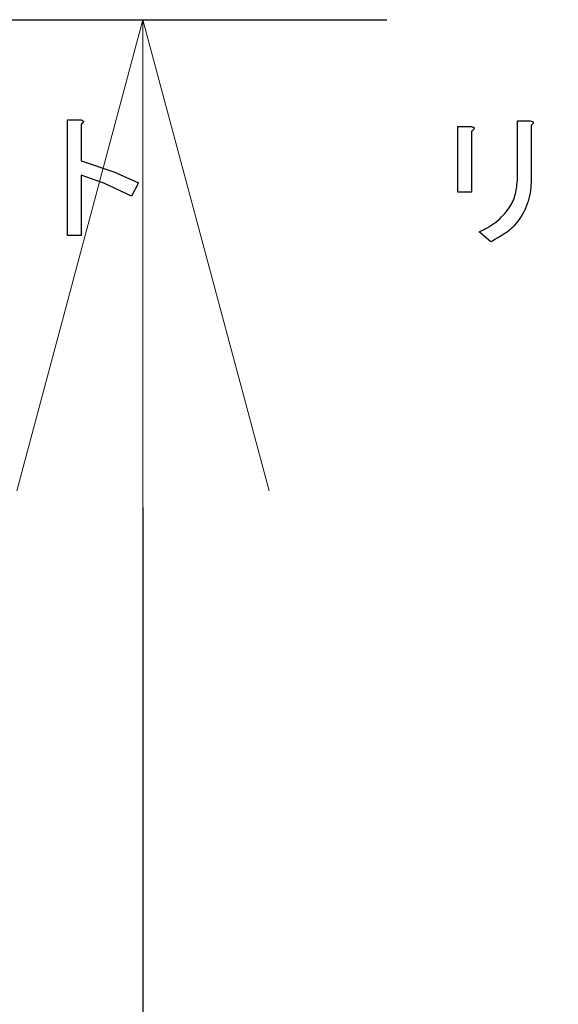
# Model space of a CAD drawing. Extents: x 0 to 420, y 0 to 297.
# Drawn here: x 97 to 101, y 60 to 66 of the extents above; entities that cross this region are included whole.
import ezdxf

# ---------------------------------------------------------------- set-up
doc = ezdxf.new("R2010")
doc.units = 0
doc.layers.get('0').update_dxf_attribs({"linetype": 'CONTINUOUS'})
doc.layers.add('DD0', color=7, linetype='CONTINUOUS')
doc.layers.add('M1', color=3, linetype='CONTINUOUS')
doc.styles.get("Standard").update_dxf_attribs({"font": 'txt', "bigfont": 'BIGFONT'})
doc.dimstyles.new('LEADSTYL', dxfattribs={"dimtxt": 3.2, "dimasz": 3, "dimexe": 0.18, "dimexo": 0.0625, "dimgap": 1, "dimtad": 0, "dimtih": 1, "dimtoh": 1, "dimdec": 4, "dimzin": 0, "dimdsep": 46, "dimtxsty": 'STANDARD', "dimblk1": 'OPEN', "dimblk2": 'OPEN', "dimsah": 1, "dimcen": 0.09, "dimadec": 0, "dimazin": 0, "dimtfac": 1, "dimtdec": 4, "dimtofl": 0, "dimtmove": 0, "dimatfit": 3, "dimfxl": 1, "dimtolj": 1, "dimtzin": 0, "dimarcsym": 0})
doc.dimstyles.get("Standard").update_dxf_attribs({"dimtxt": 3.2, "dimasz": 3, "dimexe": 1.5, "dimexo": 0, "dimgap": 1, "dimtad": 3, "dimtih": 1, "dimtoh": 1, "dimdsep": 46, "dimtxsty": 'STANDARD', "dimblk1": 'OPEN', "dimblk2": 'OPEN', "dimsah": 1, "dimcen": 0.09, "dimadec": 0, "dimazin": 0, "dimtfac": 1, "dimtdec": 4, "dimtofl": 0, "dimtmove": 0, "dimatfit": 3, "dimfxl": 1, "dimtolj": 1, "dimtzin": 0, "dimlwd": 13, "dimlwe": 13, "dimarcsym": 0})

# ---------------------------------------------------------------- blocks, each defined once
blk = doc.blocks.new('_OPEN')
at = {"color": 0, "lineweight": 13}
for p, q in [((-0.965926, 0.258819), (0, 0)), ((0, 0), (-1, 0)), ((0, 0), (-0.965926, -0.258819))]:
    blk.add_line(p, q, dxfattribs=at)
blk = doc.blocks.new('*D14')
for p in [(88.208618, 105.484711), (122.982689, 34.644711), (139.161942, 34.644711)]:
    blk.add_point(p)
at = {"layer": 'DD0', "linetype": 'CONTINUOUS'}
for p, q in [((88.208618, 105.484711), (140.661942, 105.484711)), ((139.161942, 102.484711), (139.161942, 37.644711)), ((122.982689, 34.644711), (140.661942, 34.644711))]:
    blk.add_line(p, q, dxfattribs=at)
at = {"layer": 'DD0', "xscale": 3, "yscale": 3}
for p, rotation in [((139.161942, 105.484711), 90), ((139.161942, 34.644711), 270)]:
    blk.add_blockref('_OPEN', p, dxfattribs=dict(at, rotation=rotation))
at = {"layer": 'DD0', "width": 0.833333}
blk.add_text('１０１２', height=2.5, rotation=90.000003, dxfattribs=at).set_placement((138.461945, 65.273046))
blk = doc.blocks.new('*D15')
for p in [(99.611946, 158.583206), (44.710495, 34.644711), (81.841202, 34.644711)]:
    blk.add_point(p)
at = {"layer": 'DD0', "linetype": 'CONTINUOUS'}
for p, q in [((99.611946, 158.583206), (43.210495, 158.583206)), ((44.710495, 155.583206), (44.710495, 37.644711)), ((81.841202, 34.644711), (43.210495, 34.644711))]:
    blk.add_line(p, q, dxfattribs=at)
at = {"layer": 'DD0', "xscale": 3, "yscale": 3}
for p, rotation in [((44.710495, 158.583206), 90), ((44.710495, 34.644711), 270)]:
    blk.add_blockref('_OPEN', p, dxfattribs=dict(at, rotation=rotation))
at = {"layer": 'DD0', "width": 0.833333}
blk.add_text('１７７１', height=2.5, rotation=90.000003, dxfattribs=at).set_placement((44.010494, 91.822294))
blk = doc.blocks.new('*D17')
for p in [(96.853867, 66.004707), (98.179321, 34.644711), (100.39595, 34.644711)]:
    blk.add_point(p)
at = {"layer": 'DD0', "linetype": 'CONTINUOUS'}
for p, q in [((96.853867, 66.004707), (99.679321, 66.004707)), ((98.179321, 63.004707), (98.179321, 37.644711)), ((100.39595, 34.644711), (96.679321, 34.644711))]:
    blk.add_line(p, q, dxfattribs=at)
at = {"layer": 'DD0', "xscale": 3, "yscale": 3}
for p, rotation in [((98.179321, 66.004707), 90), ((98.179321, 34.644711), 270)]:
    blk.add_blockref('_OPEN', p, dxfattribs=dict(at, rotation=rotation))
at = {"layer": 'DD0', "width": 0.833333}
blk.add_text('４４８', height=2.5, rotation=90.000003, dxfattribs=at).set_placement((97.479324, 50.60618))

msp = doc.modelspace()

# ---------------------------------------------------------------- linework, layer by layer
at = {"layer": 'M1', "linetype": 'CONTINUOUS', "lineweight": 25}
for p, q in [((97.715095, 65.389541), (97.788654, 65.389541)), ((97.715095, 64.677677), (97.715095, 65.389541)), ((97.799332, 65.361066), (97.799332, 65.136829)), ((100.117371, 65.346829), (100.198049, 65.346829)), ((100.117371, 64.944626), (100.117371, 65.346829)), ((100.483981, 65.382422), (100.561099, 65.382422)), ((100.483981, 65.02649), (100.483981, 65.382422)), ((100.568218, 65.353948), (100.568218, 65.022931)), ((100.201608, 65.318355), (100.201608, 64.944626)), ((97.799332, 65.136829), (97.999492, 65.068408)), ((97.799332, 65.047846), (97.799332, 64.677677)), ((97.938706, 64.999246), (97.799332, 65.047846)), ((97.999492, 65.068408), (98.151705, 65.001575)), ((98.108993, 64.919711), (97.938706, 64.999246)), ((98.151705, 65.001575), (98.108993, 64.919711)), ((100.201608, 64.944626), (100.117371, 64.944626)), ((97.799332, 64.677677), (97.715095, 64.677677)), ((100.319066, 64.638524), (100.247879, 64.699033))]:
    msp.add_line(p, q, dxfattribs=at)
at = {"layer": 'M1', "linetype": 'CONTINUOUS', "lineweight": 25, "extrusion": (0, 0, -1)}
for points, knots in [([(97.788654, 65.389541), (97.793956, 65.388809), (97.799259, 65.388077), (97.802857, 65.387226), (97.804983, 65.386722), (97.806514, 65.386177), (97.80814, 65.385171), (97.809765, 65.384165), (97.811486, 65.382698), (97.812327, 65.381389), (97.813043, 65.380272), (97.81312, 65.37927), (97.813074, 65.378268), (97.813029, 65.377267), (97.812863, 65.376266), (97.812393, 65.375111), (97.811767, 65.373573), (97.810604, 65.371762), (97.808796, 65.369754), (97.806397, 65.367089), (97.802865, 65.364078), (97.799332, 65.361066)], [0, 0, 0, 0, 1, 1, 1, 2, 2, 2, 3, 3, 3, 4, 4, 4, 5, 5, 5, 6, 6, 6, 7, 7, 7, 7]), ([(100.198049, 65.346829), (100.202295, 65.346206), (100.206542, 65.345583), (100.209654, 65.344508), (100.211989, 65.3437), (100.213686, 65.342637), (100.214795, 65.341568), (100.215636, 65.340758), (100.216139, 65.339943), (100.216473, 65.339089), (100.216806, 65.338234), (100.216971, 65.337339), (100.216737, 65.336172), (100.216383, 65.334404), (100.215115, 65.332013), (100.213889, 65.330159), (100.212664, 65.328304), (100.21148, 65.326986), (100.209513, 65.325168), (100.207452, 65.323263), (100.20453, 65.320809), (100.201608, 65.318355)], [0, 0, 0, 0, 1, 1, 1, 2, 2, 2, 3, 3, 3, 4, 4, 4, 5, 5, 5, 6, 6, 6, 7, 7, 7, 7]), ([(100.561099, 65.382422), (100.565128, 65.381464), (100.569155, 65.380505), (100.572155, 65.379298), (100.574669, 65.378286), (100.57646, 65.377099), (100.577696, 65.376053), (100.578434, 65.375428), (100.578973, 65.374854), (100.579472, 65.374211), (100.57997, 65.373568), (100.580426, 65.372857), (100.580674, 65.371979), (100.580922, 65.371101), (100.58096, 65.370057), (100.580857, 65.369116), (100.580754, 65.368176), (100.580508, 65.36734), (100.580037, 65.366332), (100.579416, 65.365003), (100.578403, 65.363376), (100.576794, 65.361599), (100.574645, 65.359226), (100.571431, 65.356587), (100.568218, 65.353948)], [0, 0, 0, 0, 1, 1, 1, 2, 2, 2, 3, 3, 3, 4, 4, 4, 5, 5, 5, 6, 6, 6, 7, 7, 7, 8, 8, 8, 8]), ([(100.247879, 64.699033), (100.28322, 64.717052), (100.318561, 64.735072), (100.350785, 64.760319), (100.38301, 64.785565), (100.412117, 64.818039), (100.432313, 64.84765), (100.452508, 64.877261), (100.463792, 64.90401), (100.470918, 64.93334), (100.478044, 64.962669), (100.481012, 64.99458), (100.483981, 65.02649)], [0, 0, 0, 0, 1, 1, 1, 2, 2, 2, 3, 3, 3, 4, 4, 4, 4]), ([(100.568218, 65.022931), (100.565646, 64.977784), (100.563073, 64.932637), (100.549636, 64.888301), (100.5362, 64.843966), (100.511899, 64.800443), (100.487629, 64.767681), (100.463359, 64.73492), (100.439119, 64.71292), (100.41103, 64.693187), (100.382942, 64.673454), (100.351003, 64.655989), (100.319066, 64.638524)], [0, 0, 0, 0, 1, 1, 1, 2, 2, 2, 3, 3, 3, 4, 4, 4, 4])]:
    msp.add_open_spline(points, degree=3, knots=knots, dxfattribs=at)

# ---------------------------------------------------------------- dimensions: what is measured, and where the dimension line sits
at = {"layer": 'DD0', "color": 7}
for base, p1, p2, text, override, picture, middle in [((44.710495, 34.644711), (99.611946, 158.583206), (81.841202, 34.644711), '１７７１', {"dimtxt": 2.5, "dimexe": 1.500001, "dimexo": 3.36568e-06, "dimtih": 1, "dimtoh": 1, "dimtmove": 2, "dimlwd": 13, "dimlwe": 13}, '*D15', (42.760495, 96.61396)), ((139.161942, 34.644711), (88.208618, 105.484711), (122.982689, 34.644711), '１０１２', {"dimtxt": 2.5, "dimexe": 1.5, "dimexo": 2.40265e-06, "dimtih": 1, "dimtoh": 1, "dimtmove": 2, "dimlwd": 13, "dimlwe": 13}, '*D14', (137.211941, 70.064712)), ((98.179321, 34.644711), (96.853867, 66.004707), (100.39595, 34.644711), '４４８', {"dimtxt": 2.5, "dimexe": 1.500002, "dimexo": 3.36085e-06, "dimtih": 1, "dimtoh": 1, "dimtmove": 2, "dimlwd": 13, "dimlwe": 13}, '*D17', (96.229321, 54.147846))]:
    dim = msp.add_linear_dim(base=base, p1=p1, p2=p2, angle=90, text=text, dimstyle='STANDARD', override=override, dxfattribs=at)
    dim.commit()
    dim.dimension.update_dxf_attribs({"geometry": picture, "text_midpoint": middle, "dimtype": 160, "text_rotation": 90.000002})

# ---------------------------------------------------------------- leaders
at = {"layer": 'DD0'}
msp.add_leader([(107.7286, 65.024712), (112.83136, 20.644712), (78.731361, 20.644712)], dimstyle='LEADSTYL', override={"dimldrblk": 'OPEN', "dimlwd": 13, "dimlwe": 13}, dxfattribs=at)

doc.saveas('drawing.dxf')
